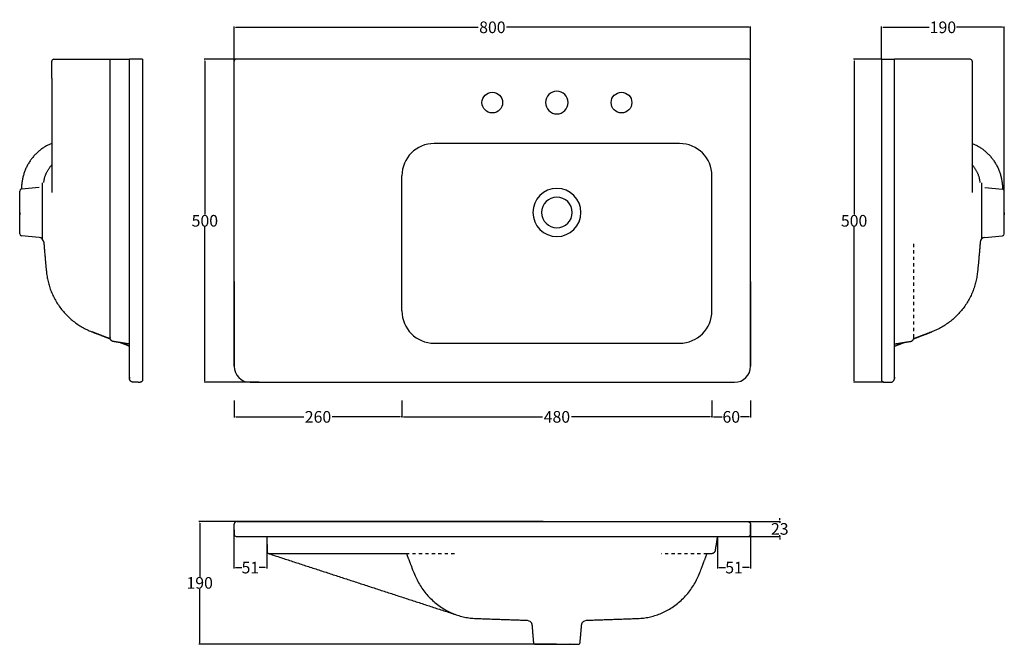
# Model space of a CAD drawing. Units: millimetres. Extents: x 29060 to 30584, y -1422 to 1637.
# Drawn here: x 29060 to 30584, y -1422 to -455 of the extents above; entities that cross this region are included whole.
import ezdxf

# ---------------------------------------------------------------- set-up
doc = ezdxf.new("R2010")
doc.units = ezdxf.units.MM
doc.header["$MEASUREMENT"] = 0
doc.linetypes.add('Tratteggiato', pattern=[10, 5, -5])
doc.layers.add('Piante e prospetti', color=1, linetype='Continuous', lineweight=30, true_color=0xff0000)
doc.layers.add('Proiezioni', color=4, linetype='Continuous', true_color=0x00ffff)
doc.layers.add('quote', color=5, linetype='Continuous', true_color=0x0000ff)
doc.styles.add('Verdana', font='verdana.ttf')
doc.dimstyles.new('ISO-25', dxfattribs={"dimtxt": 18, "dimasz": 2.5, "dimexe": 1.25, "dimexo": 0.625, "dimgap": 0.09, "dimtad": 0, "dimtih": 1, "dimtoh": 1, "dimdec": 0, "dimzin": 1, "dimdsep": 46, "dimtxsty": 'Verdana', "dimcen": 2.5, "dimadec": 0, "dimazin": 0, "dimtfac": 1, "dimtdec": 4, "dimtix": 1, "dimtmove": 1, "dimatfit": 3, "dimfxl": 0, "dimtolj": 1, "dimtzin": 1, "dimarcsym": 0})

# ---------------------------------------------------------------- blocks, each defined once
blk = doc.blocks.new('*D2')
at = {"layer": 'Defpoints', "color": 0}
for p in [(30191.5, -466.8), (29391.7, -638), (30191.5, -638)]:
    blk.add_point(p, dxfattribs=at)
at = {"layer": 'quote', "color": 0, "lineweight": -2}
for p, q in [((29391.7, -637.3), (29391.7, -465.6)), ((29394.2, -466.8), (29769.5, -466.8)), ((30189, -466.8), (29813.7, -466.8)), ((30191.5, -637.3), (30191.5, -465.6))]:
    blk.add_line(p, q, dxfattribs=at)
at = {"layer": 'quote', "color": 0}
for points in [[(29394.2, -466.4), (29394.2, -467.3), (29391.7, -466.8)], [(30189, -467.3), (30189, -466.4), (30191.5, -466.8)]]:
    blk.add_solid(points, dxfattribs=at)
at = {"layer": 'quote', "color": 0, "insert": (29791.6, -466.8), "char_height": 18, "attachment_point": 5, "style": 'Verdana'}
blk.add_mtext('\\A1;800', dxfattribs=at)
blk = doc.blocks.new('*D3')
at = {"layer": 'Defpoints', "color": 0}
for p in [(29431.1, -516.3), (29346.4, -1016.1), (29431.1, -1016.1)]:
    blk.add_point(p, dxfattribs=at)
at = {"layer": 'quote', "color": 0, "lineweight": -2}
for p, q in [((29430.5, -516.3), (29345.1, -516.3)), ((29346.4, -518.8), (29346.4, -756.7)), ((29346.4, -1013.6), (29346.4, -775.6)), ((29430.5, -1016.1), (29345.1, -1016.1))]:
    blk.add_line(p, q, dxfattribs=at)
at = {"layer": 'quote', "color": 0}
for points in [[(29346.8, -518.8), (29346, -518.8), (29346.4, -516.3)], [(29346, -1013.6), (29346.8, -1013.6), (29346.4, -1016.1)]]:
    blk.add_solid(points, dxfattribs=at)
at = {"layer": 'quote', "color": 0, "insert": (29346.4, -766.2), "char_height": 18, "attachment_point": 5, "style": 'Verdana'}
blk.add_mtext('\\A1;500', dxfattribs=at)
blk = doc.blocks.new('*D4')
at = {"layer": 'Defpoints', "color": 0}
for p in [(30394.2, -466.8), (30394.2, -516.3), (30584.2, -741.8)]:
    blk.add_point(p, dxfattribs=at)
at = {"layer": 'quote', "color": 0, "lineweight": -2}
for p, q in [((30394.2, -515.6), (30394.2, -465.6)), ((30396.7, -466.8), (30468.1, -466.8)), ((30581.7, -466.8), (30510.4, -466.8)), ((30584.2, -741.2), (30584.2, -465.6))]:
    blk.add_line(p, q, dxfattribs=at)
at = {"layer": 'quote', "color": 0}
for points in [[(30396.7, -466.4), (30396.7, -467.3), (30394.2, -466.8)], [(30581.7, -467.3), (30581.7, -466.4), (30584.2, -466.8)]]:
    blk.add_solid(points, dxfattribs=at)
at = {"layer": 'quote', "color": 0, "insert": (30489.2, -466.8), "char_height": 18, "attachment_point": 5, "style": 'Verdana'}
blk.add_mtext('\\A1;190', dxfattribs=at)
blk = doc.blocks.new('*D5')
at = {"layer": 'Defpoints', "color": 0}
for p in [(30394.2, -516.3), (30351.7, -1016.1), (30398.5, -1016.1)]:
    blk.add_point(p, dxfattribs=at)
at = {"layer": 'quote', "color": 0, "lineweight": -2}
for p, q in [((30393.6, -516.3), (30350.5, -516.3)), ((30351.7, -518.8), (30351.7, -756.7)), ((30351.7, -1013.6), (30351.7, -775.6)), ((30397.9, -1016.1), (30350.5, -1016.1))]:
    blk.add_line(p, q, dxfattribs=at)
at = {"layer": 'quote', "color": 0}
for points in [[(30352.2, -518.8), (30351.3, -518.8), (30351.7, -516.3)], [(30351.3, -1013.6), (30352.2, -1013.6), (30351.7, -1016.1)]]:
    blk.add_solid(points, dxfattribs=at)
at = {"layer": 'quote', "color": 0, "insert": (30351.7, -766.2), "char_height": 18, "attachment_point": 5, "style": 'Verdana'}
blk.add_mtext('\\A1;500', dxfattribs=at)
blk = doc.blocks.new('*D6')
at = {"layer": 'Defpoints', "color": 0}
for p in [(29871, -1231.5), (29338.4, -1421.5), (29891.3, -1421.5)]:
    blk.add_point(p, dxfattribs=at)
at = {"layer": 'quote', "color": 0, "lineweight": -2}
for p, q in [((29870.3, -1231.5), (29337.2, -1231.5)), ((29338.4, -1234), (29338.4, -1317)), ((29338.4, -1419), (29338.4, -1336)), ((29890.7, -1421.5), (29337.2, -1421.5))]:
    blk.add_line(p, q, dxfattribs=at)
at = {"layer": 'quote', "color": 0}
for points in [[(29338.8, -1234), (29338, -1234), (29338.4, -1231.5)], [(29338, -1419), (29338.8, -1419), (29338.4, -1421.5)]]:
    blk.add_solid(points, dxfattribs=at)
at = {"layer": 'quote', "color": 0, "insert": (29338.4, -1326.5), "char_height": 18, "attachment_point": 5, "style": 'Verdana'}
blk.add_mtext('\\A1;190', dxfattribs=at)
blk = doc.blocks.new('*D7')
at = {"layer": 'Defpoints', "color": 0}
for p in [(29391.5, -1236.6), (29442.3, -1254.5), (29391.5, -1302.8)]:
    blk.add_point(p, dxfattribs=at)
at = {"layer": 'quote', "color": 0, "lineweight": -2}
for p, q in [((29391.5, -1237.2), (29391.5, -1304.1)), ((29442.3, -1255.1), (29442.3, -1304.1)), ((29394, -1302.8), (29403.5, -1302.8)), ((29439.8, -1302.8), (29430.3, -1302.8))]:
    blk.add_line(p, q, dxfattribs=at)
at = {"layer": 'quote', "color": 0}
for points in [[(29394, -1302.4), (29394, -1303.3), (29391.5, -1302.8)], [(29439.8, -1303.3), (29439.8, -1302.4), (29442.3, -1302.8)]]:
    blk.add_solid(points, dxfattribs=at)
at = {"layer": 'quote', "color": 0, "insert": (29416.9, -1302.8), "char_height": 18, "attachment_point": 5, "style": 'Verdana'}
blk.add_mtext('\\A1;51', dxfattribs=at)
blk = doc.blocks.new('*D8')
at = {"layer": 'Defpoints', "color": 0}
for p in [(30191.5, -1236.5), (30140, -1254.5), (30140, -1302.8)]:
    blk.add_point(p, dxfattribs=at)
at = {"layer": 'quote', "color": 0, "lineweight": -2}
for p, q in [((30191.5, -1237.1), (30191.5, -1304.1)), ((30140, -1255.1), (30140, -1304.1)), ((30142.5, -1302.8), (30152.4, -1302.8)), ((30189, -1302.8), (30179.1, -1302.8))]:
    blk.add_line(p, q, dxfattribs=at)
at = {"layer": 'quote', "color": 0}
for points in [[(30142.5, -1302.4), (30142.5, -1303.3), (30140, -1302.8)], [(30189, -1303.3), (30189, -1302.4), (30191.5, -1302.8)]]:
    blk.add_solid(points, dxfattribs=at)
at = {"layer": 'quote', "color": 0, "insert": (30165.8, -1302.8), "char_height": 18, "attachment_point": 5, "style": 'Verdana'}
blk.add_mtext('\\A1;51', dxfattribs=at)
blk = doc.blocks.new('*D9')
at = {"layer": 'Defpoints', "color": 0}
for p in [(30132.2, -1231.5), (30140, -1254.5), (30236.6, -1254.5)]:
    blk.add_point(p, dxfattribs=at)
at = {"layer": 'quote', "color": 0, "lineweight": -2}
for p, q in [((30132.8, -1231.5), (30237.9, -1231.5)), ((30236.6, -1229), (30236.6, -1226.5)), ((30236.6, -1231.5), (30236.6, -1233.5)), ((30140.7, -1254.5), (30237.9, -1254.5)), ((30236.6, -1254.5), (30236.6, -1252.5)), ((30236.6, -1257), (30236.6, -1259.5))]:
    blk.add_line(p, q, dxfattribs=at)
at = {"layer": 'quote', "color": 0}
for points in [[(30236.2, -1229), (30237, -1229), (30236.6, -1231.5)], [(30237, -1257), (30236.2, -1257), (30236.6, -1254.5)]]:
    blk.add_solid(points, dxfattribs=at)
at = {"layer": 'quote', "color": 0, "insert": (30236.6, -1243), "char_height": 18, "attachment_point": 5, "style": 'Verdana'}
blk.add_mtext('\\A1;23', dxfattribs=at)
blk = doc.blocks.new('*D10')
at = {"layer": 'Defpoints', "color": 0}
for p in [(29391.7, -1043.5), (29651.5, -1043.5), (29391.7, -1069.6)]:
    blk.add_point(p, dxfattribs=at)
at = {"layer": 'quote', "color": 0, "lineweight": -2}
for p, q in [((29391.7, -1044.1), (29391.7, -1070.8)), ((29651.5, -1044.1), (29651.5, -1070.8)), ((29394.2, -1069.6), (29499.7, -1069.6)), ((29649, -1069.6), (29543.5, -1069.6))]:
    blk.add_line(p, q, dxfattribs=at)
at = {"layer": 'quote', "color": 0}
for points in [[(29394.2, -1069.1), (29394.2, -1070), (29391.7, -1069.6)], [(29649, -1070), (29649, -1069.1), (29651.5, -1069.6)]]:
    blk.add_solid(points, dxfattribs=at)
at = {"layer": 'quote', "color": 0, "insert": (29521.6, -1069.6), "char_height": 18, "attachment_point": 5, "style": 'Verdana'}
blk.add_mtext('\\A1;260', dxfattribs=at)
blk = doc.blocks.new('*D11')
at = {"layer": 'Defpoints', "color": 0}
for p in [(29651.5, -1069.6), (29651.5, -1069.6), (30131.5, -1069.6)]:
    blk.add_point(p, dxfattribs=at)
at = {"layer": 'quote', "color": 0, "lineweight": -2}
for p, q in [((29651.5, -1068.9), (29651.5, -1068.3)), ((29654, -1069.6), (29869.1, -1069.6)), ((30129, -1069.6), (29913.9, -1069.6)), ((30131.5, -1068.9), (30131.5, -1068.3))]:
    blk.add_line(p, q, dxfattribs=at)
at = {"layer": 'quote', "color": 0}
for points in [[(29654, -1069.1), (29654, -1070), (29651.5, -1069.6)], [(30129, -1070), (30129, -1069.1), (30131.5, -1069.6)]]:
    blk.add_solid(points, dxfattribs=at)
at = {"layer": 'quote', "color": 0, "insert": (29891.5, -1069.6), "char_height": 18, "attachment_point": 5, "style": 'Verdana'}
blk.add_mtext('\\A1;480', dxfattribs=at)
blk = doc.blocks.new('*D12')
at = {"layer": 'Defpoints', "color": 0}
for p in [(30131.5, -1043.5), (30191.5, -1043.5), (30191.5, -1069.6)]:
    blk.add_point(p, dxfattribs=at)
at = {"layer": 'quote', "color": 0, "lineweight": -2}
for p, q in [((30131.5, -1044.1), (30131.5, -1070.8)), ((30191.5, -1044.1), (30191.5, -1070.8)), ((30134, -1069.6), (30147.3, -1069.6)), ((30189, -1069.6), (30175.7, -1069.6))]:
    blk.add_line(p, q, dxfattribs=at)
at = {"layer": 'quote', "color": 0}
for points in [[(30134, -1069.1), (30134, -1070), (30131.5, -1069.6)], [(30189, -1070), (30189, -1069.1), (30191.5, -1069.6)]]:
    blk.add_solid(points, dxfattribs=at)
at = {"layer": 'quote', "color": 0, "insert": (30161.5, -1069.6), "char_height": 18, "attachment_point": 5, "style": 'Verdana'}
blk.add_mtext('\\A1;60', dxfattribs=at)

msp = doc.modelspace()

# ---------------------------------------------------------------- linework, layer by layer
at = {"layer": 'Piante e prospetti'}
for p, q in [((29396.7, -516.3), (29394.7, -516.3)), ((30186.5, -516.3), (29396.7, -516.3)), ((29109.5, -519.3), (29109.5, -519.3)), ((29391.7, -991.1), (29391.7, -519.3)), ((30191.5, -991.1), (30191.5, -519.3)), ((30534.5, -519.3), (30534.5, -519.3)), ((30081.5, -646.6), (29701.5, -646.6)), ((29651.5, -905.6), (29651.5, -696.6)), ((30131.5, -905.6), (30131.5, -696.6)), ((29089.7, -714.8), (29062.5, -717.2)), ((30554.2, -714.8), (30581.5, -717.2)), ((29059.7, -729.2), (29059.7, -720.2)), ((29059.7, -730.3), (29059.7, -729.2)), ((30584.2, -729.2), (30584.2, -720.2)), ((30584.2, -730.3), (30584.2, -729.2)), ((29059.7, -777.4), (29059.7, -776.3)), ((29059.7, -786.4), (29059.7, -777.4)), ((30584.2, -777.4), (30584.2, -776.3)), ((30584.2, -786.4), (30584.2, -777.4)), ((29089.7, -791.8), (29062.5, -789.4)), ((30554.2, -791.8), (30581.5, -789.4)), ((29391.7, -859.9), (29391.7, -991.1)), ((30191.5, -859.9), (30191.5, -991.1)), ((29701.5, -955.6), (30081.5, -955.6)), ((29416.7, -1016.1), (30166.5, -1016.1)), ((29391.5, -1236.6), (29391.8, -1251.6)), ((30191.2, -1251.6), (30191.5, -1236.6)), ((30191.5, -1236.6), (30191.4, -1245.6)), ((29394.8, -1254.5), (30186.5, -1254.5)), ((29442.3, -1254.5), (29443.1, -1278.6))]:
    msp.add_line(p, q, dxfattribs=at)
for points in [[(29112.5, -516.3), (29229.7, -516.3)], [(29249.7, -516.3), (29229.7, -516.3)], [(30188.5, -516.3), (30188.4, -516.3), (30188.3, -516.3), (30187.9, -516.3), (30187.5, -516.3), (30187, -516.3), (30186.5, -516.3)], [(30394.2, -516.3), (30414.2, -516.3)], [(30531.5, -516.3), (30414.2, -516.3)], [(29094.8, -794.2), (29094.8, -707.7)], [(30549.2, -794.2), (30549.2, -707.7)], [(29059.7, -753.3), (29059.7, -730.3)], [(30584.2, -753.3), (30584.2, -730.3)], [(29059.7, -753.3), (29059.7, -756.8)], [(29059.7, -776.3), (29059.7, -753.3)], [(30584.2, -753.3), (30584.2, -756.8)], [(30584.2, -776.3), (30584.2, -753.3)], [(30183.2, -1254.5), (30188.2, -1254.5)]]:
    msp.add_lwpolyline(points, dxfattribs=at)
for centre, radius, start, end in [((29112.5, -519.3), 3, 90, 180.1711), ((29394.7, -519.3), 3, 90.0027, 179.9975), ((30188.5, -519.3), 3, 0.0025, 89.9973), ((30531.5, -519.3), 3, 359.8289, 90), ((-28719.3, -695.6), 57829.1, 0.14894, 0.174688), ((88363.3, -695.6), 57829.1, 179.825312, 179.85106), ((29891.5, -583.3), 17.5, 90, 270), ((29891.5, -583.3), 17.5, 270, 90), ((29701.5, -696.6), 50, 90, 180), ((30081.5, -696.6), 50, 0, 90), ((29061.5, -716.4), 1, 288.2473, 359.087), ((30582.5, -716.4), 1, 180.913, 251.7527), ((29062.7, -720.2), 3, 108.2473, 180), ((29891.5, -753.3), 23.7, 90, 270), ((29891.5, -753.3), 23.7, 270, 90), ((30581.2, -720.2), 3, 0, 71.7527), ((29062.7, -786.4), 3, 180, 265), ((29089, -799.8), 8, 3.8591, 85), ((30554.9, -799.8), 8, 95, 176.1409), ((30581.2, -786.4), 3, 275, 0), ((29701.5, -905.6), 50, 180, 270), ((30081.5, -905.6), 50, 270, 0), ((29416.7, -991.1), 25, 180, 270), ((30166.5, -991.1), 25, 270, 360), ((29394.8, -1251.5), 3, 181, 270), ((30188.2, -1251.5), 3, 270, 359), ((29446.1, -1278.5), 3, 182, 270)]:
    msp.add_arc(centre, radius, start, end, dxfattribs=at)
for points, weights, knots in [([(29229.7, -957), (29217.2, -955), (29204.8, -953), (29199.7, -952.2), (29199.7, -947.1), (29199.7, -876.2), (29199.7, -799.1), (29199.7, -657.7), (29199.7, -516.3)], [1, 1, 1, 0.761267192121, 1, 1, 1, 1, 1], [0.758358, 0.758358, 0.758358, 26.03447, 26.03447, 34.500844, 34.500844, 179.390116, 179.390116, 462.263905, 462.263905, 462.263905]), ([(29245.5, -1016.2), (29240.6, -1016.1), (29235.6, -1016), (29229.7, -1015.9), (29229.7, -1010), (29229.7, -760), (29229.7, -516.3)], [1, 1, 1, 0.713115055751, 1, 1, 1], [-9.031982, -9.031982, -9.031982, 0.834521, 0.834521, 10.156897, 10.156897, 500.819896, 500.819896, 500.819896]), ([(30398.5, -1016.1), (30403.4, -1016), (30408.3, -1015.9), (30414.2, -1015.8), (30414.2, -1009.9), (30414.2, -760.1), (30414.2, -516.3)], [1, 1, 1, 0.713115055751, 1, 1, 1], [-9.031982, -9.031982, -9.031982, 0.834521, 0.834521, 10.156897, 10.156897, 500.819896, 500.819896, 500.819896]), ([(29097, -798.8), (29099.1, -825), (29101.1, -845.1), (29107.7, -913.4), (29171.9, -938.1), (29187.4, -944), (29200.1, -948.9)], [1, 1, 1, 0.850346149677, 1, 1, 1], [25.610055, 25.610055, 25.610055, 69.022907, 69.022907, 179.853623, 179.853623, 213.0856, 213.0856, 213.0856]), ([(30547, -798.8), (30544.9, -824.9), (30542.8, -845), (30536.2, -913.4), (30472.1, -938), (30456.6, -943.9), (30443.9, -948.8)], [1, 1, 1, 0.850346149677, 1, 1, 1], [25.610055, 25.610055, 25.610055, 69.022907, 69.022907, 179.853623, 179.853623, 213.0856, 213.0856, 213.0856]), ([(29249.7, -1013.8), (29249.4, -1014.2), (29249.1, -1014.6), (29247.6, -1016.2), (29245.5, -1016.2)], [0.970119193953, 0.979830765176, 1, 0.92220097167, 1], [-5.280465, -5.280465, -5.280465, -4.193348, -4.193348, 0, 0, 0]), ([(30394.2, -1013.7), (30394.5, -1014.1), (30394.9, -1014.5), (30396.4, -1016.1), (30398.5, -1016.1)], [0.970119193953, 0.979830765176, 1, 0.92220097167, 1], [-5.280465, -5.280465, -5.280465, -4.193348, -4.193348, 0, 0, 0]), ([(29396.5, -1231.5), (29394.4, -1231.5), (29392.9, -1233), (29391.5, -1234.5), (29391.5, -1236.6)], [1, 0.92220097167, 1, 0.922200971693, 0.999999999955], [-7.939622, -7.939622, -7.939622, -3.969811, -3.969811, 0, 0, 0]), ([(30186.5, -1231.5), (30188.6, -1231.5), (30190.1, -1233), (30191.5, -1234.5), (30191.5, -1236.6)], [1, 0.92220097167, 1, 0.922200971693, 0.999999999955], [-7.939622, -7.939622, -7.939622, -3.969811, -3.969811, 0, 0, 0]), ([(30140, -1254.5), (30138.3, -1265.5), (30136.5, -1276.5), (30136, -1279.4), (30133.4, -1280.8)], [1, 1, 1, 0.844549887782, 0.891541472651], [-25.575973, -25.575973, -25.575973, -3.33855, -3.33855, 2.174303, 2.174303, 2.174303]), ([(29658.7, -1281.5), (29663.7, -1294.5), (29668.7, -1307.5), (29695, -1380.9), (29768.5, -1381.6), (29806.8, -1383), (29845.2, -1384.3), (29852.2, -1384.6), (29852.9, -1391.6), (29854, -1405.2), (29855.2, -1418.8), (29855.5, -1421.5), (29858.2, -1421.5), (29862.7, -1421.5), (29867.2, -1421.5), (29867.8, -1421.5), (29868.3, -1421.5), (29891.3, -1421.5), (29914.3, -1421.5), (29914.9, -1421.5), (29915.5, -1421.5), (29920, -1421.5), (29924.4, -1421.5), (29927.2, -1421.5), (29927.4, -1418.8), (29928.6, -1405.2), (29929.8, -1391.6), (29930.4, -1384.6), (29937.5, -1384.3), (29975.9, -1383), (30014.2, -1381.6), (30087.6, -1380.9), (30114, -1307.5), (30118.9, -1294.5), (30123.9, -1281.5)], [1, 1, 1, 0.833885822067, 1, 1, 1, 0.748955720787, 1, 1, 1, 0.737277336809, 1, 1, 1, 1, 1, 1, 1, 1, 1, 1, 1, 0.737277336809, 1, 1, 1, 0.748955720789, 1, 1, 1, 0.833885822067, 1, 1, 1], [191.389362, 191.389362, 191.389362, 219.208144, 219.208144, 336.145204, 336.145204, 412.887955, 412.887955, 424.476941, 424.476941, 451.741384, 451.741384, 456.191973, 456.191973, 465.171962, 465.171962, 465.195481, 465.195481, 511.195481, 511.195481, 511.218999, 511.218999, 520.198988, 520.198988, 524.649577, 524.649577, 551.91402, 551.91402, 563.503006, 563.503006, 640.245757, 640.245757, 757.182817, 757.182817, 785.001599, 785.001599, 785.001599]), ([(30133.4, -1280.8), (30132, -1281.5), (30130.6, -1281.5), (30127.3, -1281.5), (30123.9, -1281.5)], [0.891541472651, 0.91671730434, 1, 1, 1], [2.174303, 2.174303, 2.174303, 5.127824, 5.127824, 7.198944, 7.198944, 7.198944])]:
    msp.add_rational_spline(points, weights, degree=2, knots=knots, dxfattribs=at)
for points in [[(29249.7, -516.3), (29249.7, -761.9), (29249.7, -1013.8)], [(30394.2, -516.3), (30394.2, -762), (30394.2, -1013.7)], [(29109.6, -545.3), (29109.6, -633.9), (29109.6, -722.5)], [(30534.4, -545.3), (30534.4, -633.9), (30534.4, -722.5)], [(29200, -948.9), (29185.9, -943.5), (29171.9, -938.1)], [(30443.9, -948.8), (30458, -943.4), (30472.1, -938)], [(29229.7, -960.3), (29222.5, -957.5), (29215.2, -954.7)], [(30414.2, -960.2), (30421.9, -957.3), (30429.5, -954.3)], [(29229.7, -1010), (29229.7, -1009), (29229.7, -1007.9)], [(29396.5, -1231.5), (29791.5, -1231.5), (30186.5, -1231.5)], [(29446.1, -1281.5), (29590.3, -1328.5), (29734.4, -1375.4)], [(29658.7, -1281.5), (29558.7, -1281.5), (29446.1, -1281.5)]]:
    msp.add_open_spline(points, degree=2, dxfattribs=at)
for points, weights in [([(29109.6, -646.4), (29063.3, -665), (29062.5, -716.4)], [0.962479101161, 0.832908269434, 0.996936262345]), ([(30534.4, -646.4), (30580.7, -665), (30581.5, -716.4)], [0.962479101161, 0.832908269434, 0.996936262345]), ([(29097.1, -707), (29098.6, -691.2), (29109.6, -679.7)], [1, 0.902868520519, 0.911887649817]), ([(30546.9, -707), (30545.3, -691.2), (30534.4, -679.7)], [1, 0.902868520519, 0.911887649817])]:
    msp.add_rational_spline(points, weights, degree=2, dxfattribs=at)
at = {"layer": 'Proiezioni'}
for centre in [(29791.5, -583.3), (29991.5, -583.3)]:
    msp.add_circle(centre, 16, dxfattribs=at)
for start, end in [(90, 270), (270, 90)]:
    msp.add_arc((29891.5, -753.3), 37.2, start, end, dxfattribs=at)
at = {"layer": 'Proiezioni', "linetype": 'Tratteggiato'}
for points in [[(30444.2, -946.8), (30444.2, -872.9), (30444.2, -798.9)], [(29732.8, -1281.5), (29696.7, -1281.5), (29658.7, -1281.5)], [(30123.9, -1281.5), (30090.3, -1281.5), (30053.4, -1281.5)]]:
    msp.add_open_spline(points, degree=2, dxfattribs=at)
at = {"layer": 'Proiezioni'}
msp.add_open_spline([(30413.5, -956.9), (30426.3, -954.8), (30439.2, -952.8)], degree=2, dxfattribs=at)
msp.add_rational_spline([(30439.2, -952.8), (30444.2, -951.9), (30444.2, -946.8)], [1, 0.761267192121, 1], degree=2, dxfattribs=at)

# ---------------------------------------------------------------- dimensions: what is measured, and where the dimension line sits
at = {"layer": 'quote'}
for base, p1, p2, picture, middle in [((30191.5, -466.8), (29391.7, -638), (30191.5, -638), '*D2', (29791.6, -466.8)), ((30394.2, -466.8), (30584.2, -741.8), (30394.2, -516.3), '*D4', (30489.2, -466.8)), ((29391.7, -1069.6), (29651.5, -1043.5), (29391.7, -1043.5), '*D10', (29521.6, -1069.6)), ((30191.5, -1069.6), (30131.5, -1043.5), (30191.5, -1043.5), '*D12', (30161.5, -1069.6)), ((29651.5, -1069.6), (30131.5, -1069.6), (29651.5, -1069.6), '*D11', (29891.5, -1069.6)), ((29391.5, -1302.8), (29442.3, -1254.5), (29391.5, -1236.6), '*D7', (29416.9, -1302.8)), ((30140.0273, -1302.8435), (30191.5103, -1236.5168), (30140.0273, -1254.5168), '*D8', (30165.7688, -1302.8435))]:
    dim = msp.add_linear_dim(base=base, p1=p1, p2=p2, dimstyle='ISO-25', dxfattribs=at)
    dim.commit()
    dim.dimension.update_dxf_attribs({"geometry": picture, "text_midpoint": middle})
for base, p1, p2, angle, picture, middle in [((29346.4, -1016.1), (29431.1, -516.3), (29431.1, -1016.1), 90, '*D3', (29346.4, -766.2)), ((30351.7, -1016.1), (30394.2, -516.3), (30398.5, -1016.1), 270, '*D5', (30351.7, -766.2)), ((29338.4, -1421.5), (29871, -1231.5), (29891.3, -1421.5), 270, '*D6', (29338.4, -1326.5)), ((30236.6, -1254.5), (30132.2, -1231.5), (30140, -1254.5), 270, '*D9', (30236.6, -1243))]:
    dim = msp.add_linear_dim(base=base, p1=p1, p2=p2, angle=angle, dimstyle='ISO-25', dxfattribs=at)
    dim.commit()
    dim.dimension.update_dxf_attribs({"geometry": picture, "text_midpoint": middle})

doc.saveas('drawing.dxf')
